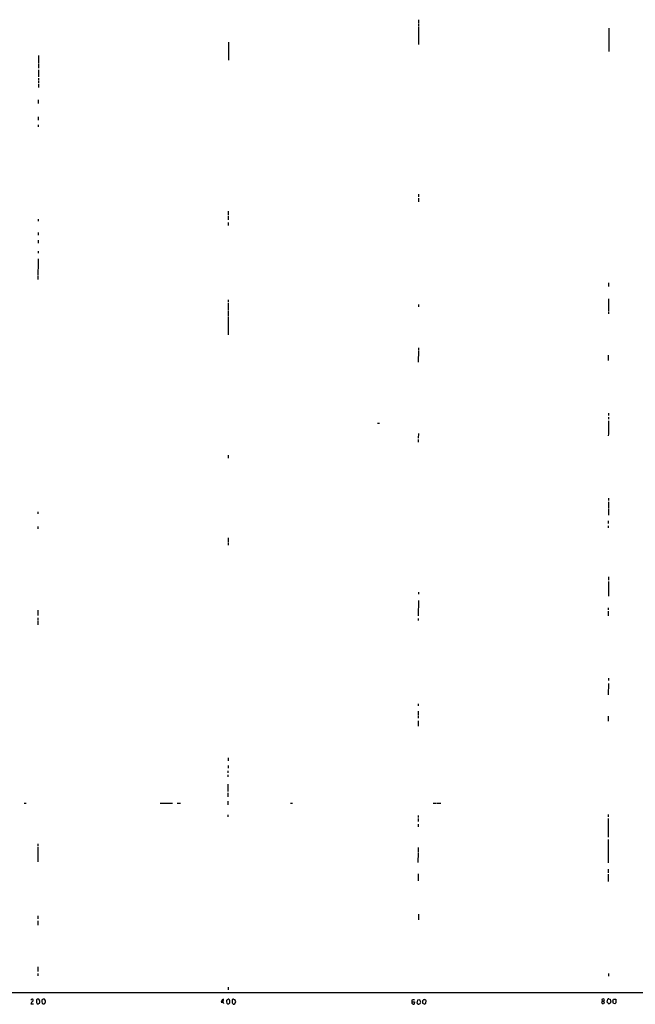
# Model space of a CAD drawing. Extents: x 9 to 1047, y 3 to 881.
# Drawn here: x 528 to 788, y 44 to 459 of the extents above; entities that cross this region are included whole.
import ezdxf

# ---------------------------------------------------------------- set-up
doc = ezdxf.new("R2010")
doc.units = 0
doc.header["$MEASUREMENT"] = 0
doc.layers.add('MAIN', color=5, linetype='CONTINUOUS')

msp = doc.modelspace()

# ---------------------------------------------------------------- linework, layer by layer
at = {"layer": 'MAIN'}
for p, q in [((696.3833, 458.8086), (696.3833, 457.2846)), ((696.3833, 457.1153), (696.3833, 455.93)), ((696.3833, 455.5913), (696.3833, 451.6966)), ((776.5627, 455.2526), (776.5627, 453.7286)), ((776.5627, 453.5593), (776.5627, 450.1726)), ((616.204, 449.326), (616.204, 441.706)), ((696.3833, 451.5273), (696.3833, 448.31)), ((776.5627, 450.0033), (776.5627, 445.4313)), ((536.0247, 443.6533), (536.0247, 440.6053)), ((536.0247, 440.3513), (536.0247, 438.3193)), ((536.0247, 437.642), (536.0247, 434.7633)), ((536.0247, 434.1706), (536.0247, 433.324)), ((536.0247, 432.9853), (536.0247, 432.1386)), ((536.0247, 431.8), (536.0247, 430.276)), ((535.94, 425.0266), (535.94, 423.5026)), ((535.94, 417.83), (535.94, 416.4753)), ((535.94, 414.4433), (535.94, 413.5966)), ((696.2987, 385.2333), (696.2987, 384.2173)), ((696.2987, 383.6246), (696.2987, 382.1006)), ((616.1193, 378.1213), (616.1193, 376.428)), ((535.94, 374.7346), (535.94, 373.888)), ((616.1193, 376.0046), (616.1193, 374.4806)), ((616.1193, 373.38), (616.1193, 372.0253)), ((535.94, 369.1466), (535.94, 367.9613)), ((535.94, 365.9293), (535.94, 364.5746)), ((535.94, 361.2726), (535.94, 360.426)), ((535.94, 358.0553), (535.94, 356.5313)), ((535.94, 356.362), (535.8553, 350.9433)), ((535.8553, 350.774), (535.8553, 349.25)), ((776.478, 347.8953), (776.478, 346.3713)), ((616.1193, 340.7833), (616.1193, 339.9366)), ((776.478, 341.2066), (776.478, 339.344)), ((616.1193, 339.5133), (616.1193, 336.4653)), ((616.1193, 336.296), (616.1193, 333.756)), ((696.2987, 338.7513), (696.2987, 337.7353)), ((776.478, 339.1746), (776.478, 336.1266)), ((616.1193, 333.502), (616.1193, 330.6233)), ((776.478, 335.8726), (776.478, 334.8566)), ((616.1193, 330.454), (616.1193, 326.0513)), ((696.3833, 320.548), (696.3833, 319.7013)), ((696.3833, 319.4473), (696.214, 314.5366)), ((776.3933, 317.4153), (776.3933, 315.214)), ((776.478, 292.9466), (776.478, 291.9306)), ((776.478, 291.2533), (776.478, 290.4066)), ((679.0267, 288.7133), (679.8733, 288.7133)), ((776.478, 289.7293), (776.478, 284.48)), ((696.2987, 284.48), (696.214, 282.448)), ((776.478, 284.226), (776.3933, 283.3793)), ((696.214, 281.94), (696.214, 280.7546)), ((616.0347, 275.2513), (616.0347, 274.066)), ((776.478, 257.1326), (776.478, 256.1166)), ((776.478, 255.6086), (776.478, 252.8993)), ((535.8553, 251.46), (535.8553, 250.6133)), ((776.478, 252.6453), (776.478, 251.1213)), ((776.478, 250.952), (776.478, 249.936)), ((535.7707, 245.1946), (535.7707, 244.1786)), ((776.3933, 247.65), (776.3933, 246.4646)), ((776.3933, 245.4486), (776.3933, 244.602)), ((616.0347, 240.4533), (616.0347, 238.4213)), ((616.0347, 238.252), (616.0347, 237.4053)), ((776.478, 223.9433), (776.478, 222.5886)), ((776.478, 221.996), (776.478, 215.9)), ((696.2987, 217.5933), (696.2987, 216.7466)), ((696.2987, 214.0373), (696.214, 207.6026)), ((535.7707, 209.9733), (535.7707, 207.772)), ((776.3933, 210.9046), (776.3933, 210.058)), ((776.3933, 209.55), (776.3933, 207.518)), ((535.7707, 206.756), (535.7707, 205.9093)), ((535.7707, 205.6553), (535.7707, 203.7926)), ((696.214, 206.4173), (696.214, 205.5706)), ((776.478, 178.9853), (776.3933, 174.244)), ((776.478, 181.356), (776.478, 180.34)), ((696.214, 170.5186), (696.214, 169.672)), ((696.214, 167.386), (696.214, 165.5233)), ((696.214, 165.2693), (696.214, 164.4226)), ((696.214, 163.322), (696.214, 161.1206)), ((776.3933, 165.2693), (776.3933, 163.2373)), ((616.0347, 147.6586), (616.0347, 146.4733)), ((615.95, 142.24), (615.95, 141.3933)), ((616.0347, 144.4413), (616.0347, 143.4253)), ((615.95, 140.5466), (615.95, 139.7)), ((615.95, 136.5673), (615.95, 133.5193)), ((615.95, 132.9266), (615.95, 131.2333)), ((615.95, 129.4553), (615.95, 127.9313)), ((530.098, 128.6086), (530.9447, 128.6086)), ((587.3327, 128.6086), (592.582, 128.6086)), ((594.614, 128.6086), (595.9687, 128.6086)), ((642.366, 128.6086), (643.2127, 128.6086)), ((702.564, 128.6086), (703.7493, 128.6086)), ((704.088, 128.6086), (705.7813, 128.6086)), ((615.95, 123.698), (615.95, 122.8513)), ((696.214, 123.444), (696.214, 122.5973)), ((696.214, 122.0893), (696.214, 120.904)), ((776.3933, 123.8673), (776.3933, 122.8513)), ((776.3933, 122.0893), (776.3933, 114.3)), ((696.214, 119.8033), (696.214, 118.618)), ((776.3933, 113.284), (776.3087, 103.4626)), ((535.7707, 111.4213), (535.7707, 110.5746)), ((535.7707, 110.1513), (535.7707, 108.2886)), ((535.7707, 108.1193), (535.7707, 103.886)), ((696.214, 109.982), (696.214, 107.95)), ((696.214, 107.696), (696.1293, 103.632)), ((776.3933, 100.7533), (776.3933, 99.2293)), ((696.214, 98.806), (696.214, 95.9273)), ((776.3933, 98.6366), (776.3933, 95.5886)), ((535.8553, 81.1953), (535.8553, 79.8406)), ((535.8553, 79.0786), (535.8553, 77.216)), ((696.2987, 81.788), (696.2987, 79.4173)), ((535.8553, 59.6053), (535.8553, 57.7426)), ((535.8553, 56.8113), (535.8553, 55.7953)), ((776.478, 56.896), (776.478, 55.7106)), ((616.1193, 51.1386), (616.1193, 49.9533)), ((1047.4113, 48.5986), (54.356, 48.6833)), ((532.892, 45.5506), (533.2307, 46.0586)), ((538.0567, 46.0586), (537.5487, 45.72)), ((614.0027, 44.704), (614.0873, 45.974)), ((617.8127, 45.8046), (617.728, 44.45)), ((619.252, 44.8733), (618.9133, 45.8893)), ((693.928, 45.72), (693.5893, 45.6353)), ((696.8913, 45.8046), (695.8753, 45.6353)), ((697.0607, 45.3813), (696.8913, 45.8046)), ((698.6693, 45.8046), (698.4153, 45.8046)), ((773.5993, 45.8893), (773.7687, 45.212)), ((774.5307, 45.212), (774.7847, 45.8893)), ((775.8853, 44.704), (776.1393, 45.974)), ((776.6473, 46.1433), (777.1553, 45.974)), ((777.1553, 45.974), (777.4093, 44.7886)), ((778.256, 45.212), (778.51, 46.0586)), ((778.51, 46.0586), (779.526, 45.974)), ((779.526, 45.974), (779.6107, 44.45)), ((533.3153, 44.958), (532.892, 44.1113)), ((532.892, 44.1113), (533.9927, 44.1113)), ((536.2787, 44.196), (536.448, 44.2806)), ((613.3253, 45.212), (613.0713, 44.704)), ((614.0873, 44.3653), (614.172, 44.196)), ((615.5267, 44.3653), (615.8653, 44.0266)), ((618.236, 43.942), (618.5747, 43.942)), ((619.0827, 44.45), (619.252, 44.8733)), ((693.5047, 44.8733), (694.6053, 44.8733)), ((693.5047, 44.7886), (693.8433, 44.8733)), ((694.6053, 44.8733), (694.5207, 43.942)), ((695.706, 44.5346), (695.96, 44.0266)), ((696.468, 43.8573), (697.0607, 44.196)), ((698.0767, 45.2966), (698.0767, 44.3653)), ((698.0767, 44.3653), (699.008, 43.8573)), ((699.4313, 44.2806), (699.516, 45.2966)), ((773.7687, 45.212), (773.5147, 44.45)), ((773.7687, 45.212), (774.5307, 45.212)), ((774.0227, 44.1113), (774.7847, 44.2806)), ((774.7847, 44.2806), (774.5307, 45.212)), ((776.6473, 44.1113), (775.8853, 44.704)), ((779.1027, 44.1113), (778.4253, 44.3653))]:
    msp.add_line(p, q, dxfattribs=at)
for centre, radius, start, end in [((533.3481, 45.5141), 0.557, 266.62448, 102.167318), ((537.5902, 45.1695), 2.4126, 164.737383, 201.619278), ((535.8749, 45.2643), 0.8165, 60.361301, 138.569835), ((535.2623, 45.0765), 1.356, 2.147058, 41.445099), ((538.5644, 45.2966), 1.1004, 157.370923, 202.624271), ((538.2262, 45.1278), 0.9461, 63.434949, 100.320555), ((537.5827, 45.0437), 1.4153, 338.91802, 41.095287), ((614.4262, 44.8731), 1.1519, 107.110409, 162.889591), ((616.2329, 44.7027), 1.1616, 108.448987, 138.91987), ((616.204, 45.6352), 0.3787, 63.44848, 153.428183), ((616.2202, 45.417), 0.5776, 356.45646, 74.630921), ((618.1514, 45.6353), 0.3787, 63.441716, 153.441716), ((618.7439, 46.8192), 0.9452, 243.402419, 280.324365), ((694.182, 45.2967), 0.4936, 30.955794, 120.965747), ((825.2459, -39.0993), 152.6259, 146.200557, 146.42974), ((698.8863, 45.2067), 0.6361, 8.125007, 109.947705), ((774.192, 45.127), 0.9656, 52.134384, 127.865616), ((776.478, 45.8044), 0.3788, 63.45524, 153.401126), ((535.852, 44.6679), 0.6362, 217.502149, 312.120422), ((535.686, 44.8732), 0.9653, 322.12814, 15.261365), ((538.5787, 44.8591), 1.0301, 179.210147, 233.916603), ((538.1412, 44.9588), 0.9474, 259.712463, 296.551529), ((539.006, 44.1053), 0.4413, 103.453829, 179.221044), ((613.41, 214.0539), 169.3502, 269.885409, 270.114592), ((613.791, 44.4077), 0.2993, 351.856362, 98.124688), ((617.645, 45.2547), 2.2974, 174.722933, 202.77583), ((616.0346, 44.8241), 0.8153, 258.014701, 339.199647), ((405.1467, 44.958), 211.6504, 359.885382, 0.114591), ((744.9819, 171.1959), 179.6053, 224.885409, 225.114592), ((618.5323, 44.4924), 0.552, 274.405074, 355.594926), ((694.0128, 44.5346), 0.568, 153.43946, 243.425927), ((695.4533, 45.0427), 1.9559, 162.363579, 184.968472), ((694.1941, 44.4742), 0.6244, 225.791579, 301.536569), ((699.8696, 44.4576), 4.1643, 163.572103, 178.940515), ((738.5415, 170.9493), 133.8752, 251.45383, 251.682999), ((696.2985, 44.7887), 0.9655, 322.130741, 37.864574), ((699.7274, 43.5612), 0.778, 112.371722, 157.628278), ((858.4359, 171.269), 152.6259, 236.192738, 236.421942), ((776.6898, 44.6613), 0.5516, 265.58138, 327.548723), ((777.7062, 44.3226), 0.5525, 122.502209, 175.567893), ((779.1871, 44.9579), 0.9651, 164.735509, 217.879149), ((864.0239, -82.7077), 152.6259, 123.578058, 123.807262)]:
    msp.add_arc(centre, radius, start, end, dxfattribs=at)

doc.saveas('drawing.dxf')
